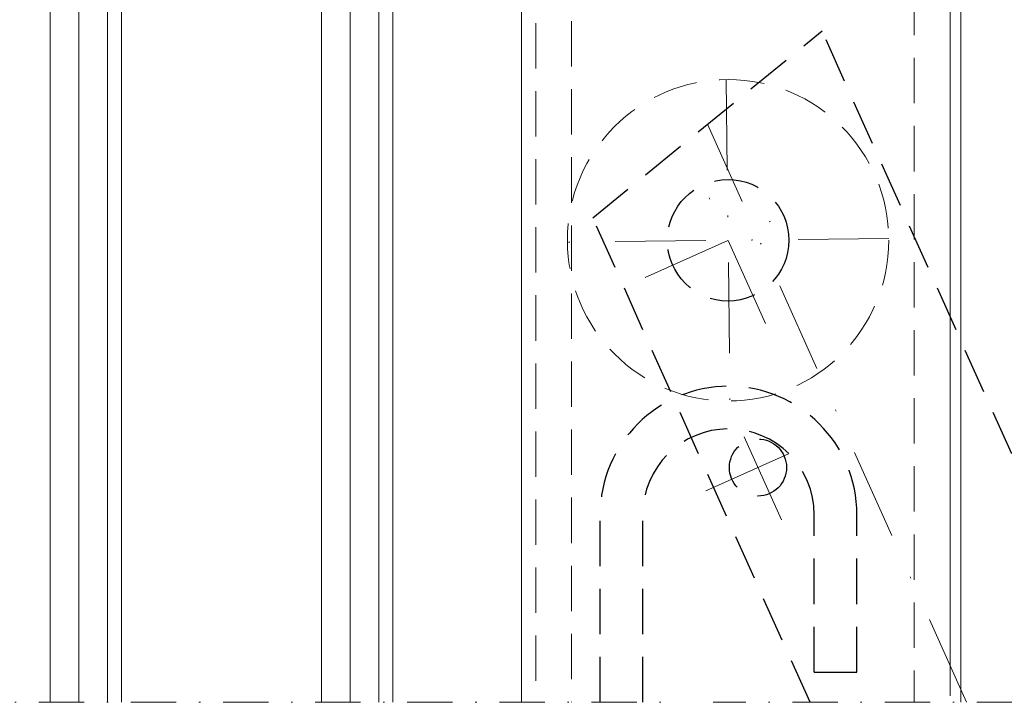
# Model space of a CAD drawing. Units: millimetres. Extents: x 3487 to 13402, y -3559 to 434.
# Drawn here: x 3550 to 3619, y -114 to -66 of the extents above; entities that cross this region are included whole.
import ezdxf

# ---------------------------------------------------------------- set-up
doc = ezdxf.new("R2010")
doc.units = ezdxf.units.MM
doc.header["$LTSCALE"] = 0.5
doc.linetypes.add('DASHDOT', pattern=[25.4, 12.7, -6.35, 0, -6.35])
doc.linetypes.add('HIDDEN', pattern=[9.525, 6.35, -3.175])
for name, color, linetype, lineweight in [('A-0310-KOZIJN-BU', 9, 'CONTINUOUS', 0), ('HL-18', 1, 'DASHDOT', 18), ('LN-35', 3, 'CONTINUOUS', 18), ('SL-25', 2, 'HIDDEN', 9)]:
    doc.layers.add(name, color=color, linetype=linetype, lineweight=lineweight)
doc.layers.add('SL-18', color=1, linetype='HIDDEN')

# ---------------------------------------------------------------- blocks, each defined once
blk = doc.blocks.new('*U46')
at = {"layer": 'A-0310-KOZIJN-BU'}
for p, q in [((52.407, -281.34), (52.407, -501.685)), ((54.409, -281.34), (54.409, -501.685)), ((56.411, -281.34), (56.411, -501.685)), ((57.402, -501.685), (57.402, -281.34)), ((71.397, -281.34), (71.397, -501.685)), ((73.399, -281.34), (73.399, -501.685)), ((75.4, -281.34), (75.4, -501.685)), ((76.401, -501.685), (76.401, -281.34)), ((85.396, -303.091), (85.396, -501.685))]:
    blk.add_line(p, q, dxfattribs=at)
at = {"layer": 'A-0310-KOZIJN-BU', "linetype": 'DASHDOT', "lineweight": 0, "ltscale": 0.5}
blk.add_lwpolyline([(0, -501.685), (96.299, -501.685)], dxfattribs=at)

msp = doc.modelspace()

# ---------------------------------------------------------------- linework, layer by layer
at = {"layer": 'HL-18'}
for p, q in [((3599.125, -70.364), (3599.386, -92.863)), ((3615.953, -113.942), (3597.805, -73.496)), ((3601.866, -87.43), (3596.646, -75.797)), ((3593.439, -84.223), (3605.072, -79.004)), ((3610.505, -81.483), (3588.007, -81.744)), ((3602.986, -101.164), (3599.711, -93.865)), ((3597.699, -99.152), (3604.998, -95.877))]:
    msp.add_line(p, q, dxfattribs=at)
at = {"layer": 'HL-18', "ltscale": 0.5}
msp.add_line((3684.344, -113.942), (3598.201, -113.942), dxfattribs=at)
at = {"layer": 'LN-35'}
msp.add_line((3615.541, -113.942), (3615.541, 63.674), dxfattribs=at)
for points in [[(3584.785, -113.942), (3584.785, -37.838)], [(3590.787, -37.838), (3614.796, -61.838), (3614.796, -113.488)]]:
    msp.add_lwpolyline(points, dxfattribs=at)
at = {"layer": 'SL-18'}
for p, q in [((3589.779, -80.034), (3605.832, -66.958)), ((3626.914, -113.942), (3605.832, -66.958)), ((3604.993, -113.942), (3589.779, -80.034)), ((3590.292, -113.942), (3590.292, -100.82)), ((3593.277, -113.942), (3593.277, -100.82)), ((3605.292, -111.827), (3605.292, -100.82)), ((3608.277, -111.827), (3608.277, -100.82)), ((3605.292, -111.827), (3608.277, -111.827))]:
    msp.add_line(p, q, dxfattribs=at)
for centre, radius in [((3599.256, -81.614), 4.25), ((3601.348, -97.514), 2)]:
    msp.add_circle(centre, radius, dxfattribs=at)
for radius in [8.993, 6.007]:
    msp.add_arc((3599.285, -100.82), radius, 0, 180, dxfattribs=at)
at = {"layer": 'SL-25'}
for points in [[(3585.785, -37.838), (3585.785, -113.942)], [(3588.285, -37.709), (3588.285, -113.942)], [(3612.285, -59.327), (3612.285, -113.942)]]:
    msp.add_lwpolyline(points, dxfattribs=at)
msp.add_circle((3599.256, -81.614), 11.25, dxfattribs=at)

# ---------------------------------------------------------------- block references
at = {"layer": 'A-0310-KOZIJN-BU'}
msp.add_blockref('*U46', (3499.389, 387.743), dxfattribs=at)

doc.saveas('drawing.dxf')
